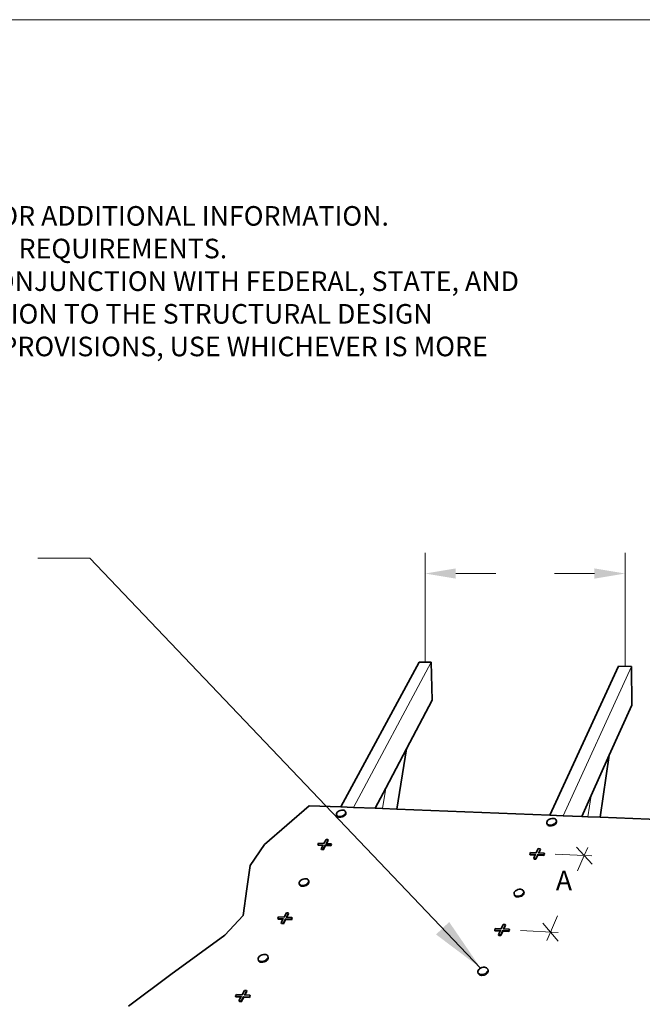
# Model space of a CAD drawing. Units: inches. Extents: x 5.7 to 16.4, y 1.5 to 9.7.
# Drawn here: x 8.3 to 10.4, y 6.3 to 9.7 of the extents above; entities that cross this region are included whole.
import ezdxf
from ezdxf.enums import TextEntityAlignment as Align

# ---------------------------------------------------------------- set-up
doc = ezdxf.new("R2010")
doc.units = ezdxf.units.IN
doc.header["$MEASUREMENT"] = 0
doc.layers.add('Default', color=7, linetype='Continuous')
doc.styles.add('Montserrat', font='txt')
doc.dimstyles.new('DS_0', dxfattribs={"dimtxt": 0.18, "dimasz": 0.18, "dimexe": 0.18, "dimexo": 0.0625, "dimgap": 0.09, "dimtad": 0, "dimtih": 1, "dimtoh": 1, "dimdec": 4, "dimzin": 0, "dimdsep": 46, "dimcen": 0.09, "dimadec": 0, "dimazin": 0, "dimtfac": 1, "dimtdec": 4, "dimtofl": 0, "dimtmove": 0, "dimatfit": 3, "dimfxl": 1, "dimtolj": 1, "dimtzin": 0, "dimarcsym": 0})
doc.dimstyles.get("Standard").update_dxf_attribs({"dimtxt": 0.18, "dimasz": 0.18, "dimexe": 0.18, "dimexo": 0.0625, "dimgap": 0.09, "dimtad": 0, "dimtih": 1, "dimtoh": 1, "dimdec": 4, "dimzin": 0, "dimdsep": 46, "dimtxsty": 'Standard', "dimcen": 0.09, "dimadec": 0, "dimazin": 0, "dimtfac": 1, "dimtdec": 4, "dimtofl": 0, "dimtmove": 0, "dimatfit": 3, "dimfxl": 1, "dimtolj": 1, "dimtzin": 0, "dimarcsym": 0})

# ---------------------------------------------------------------- blocks, each defined once
blk = doc.blocks.new('*D21')
at = {"layer": 'Default', "color": 7, "lineweight": 15, "ltscale": 0.5, "transparency": 16777216}
for p, q in [((9.7074, 7.4629), (9.7074, 7.8347)), ((10.3874, 7.4487), (10.3874, 7.8347)), ((9.8116, 7.7647), (9.9473, 7.7647)), ((10.2832, 7.7647), (10.1476, 7.7647))]:
    blk.add_line(p, q, dxfattribs=at)
at = {"layer": 'Default', "color": 7, "ltscale": 0.5, "transparency": 16777216}
for points in [[(9.8116, 7.7821), (9.8116, 7.7473), (9.7074, 7.7647)], [(10.2832, 7.7821), (10.2832, 7.7473), (10.3874, 7.7647)]]:
    blk.add_solid(points, dxfattribs=at)
at = {"layer": 'Defpoints', "color": 0, "ltscale": 0.5, "transparency": 16777216}
for p in [(10.3874, 7.7647), (9.7074, 7.4629), (10.3874, 7.4487)]:
    blk.add_point(p, dxfattribs=at)
at = {"layer": 'Default', "color": 0, "ltscale": 0.5, "transparency": 16777216, "insert": (10.0474, 7.7647), "char_height": 0.1, "attachment_point": 5, "style": 'Montserrat'}
blk.add_mtext('\\A1;\\fMontserrat|b0|i0|p0;\\H0.666667x;\\l \\P', dxfattribs=at)

msp = doc.modelspace()

# ---------------------------------------------------------------- linework, layer by layer
at = {"layer": 'Default', "color": 7, "lineweight": 15, "ltscale": 0.5, "transparency": 33554687}
msp.add_line((5.7336697, 9.6501134), (16.400337, 9.6501134), dxfattribs=at)
at = {"layer": 'Default', "color": 9, "lineweight": 35, "true_color": 0xc6c6c6, "transparency": 33554687}
for p, q in [((9.6867211, 7.4633841), (9.4201232, 6.9701981)), ((9.7281869, 7.462512), (9.6867211, 7.4633841)), ((9.7315662, 7.3340511), (9.7281869, 7.462512)), ((10.36565, 7.449114), (10.131533, 6.9421219)), ((10.4092062, 7.448199), (10.36565, 7.449114)), ((10.41028, 7.3166), (10.4092062, 7.448199)), ((9.643956, 7.1679871), (9.7315662, 7.3340511)), ((10.3335412, 7.1459991), (10.41028, 7.3166)), ((9.6107729, 6.9626741), (9.643956, 7.1679871)), ((10.3024738, 6.9353761), (10.3335412, 7.1459991)), ((9.5371721, 6.965578), (9.573459, 7.0343611)), ((10.2399099, 6.9378449), (10.2717402, 7.0086071))]:
    msp.add_line(p, q, dxfattribs=at)
at = {"layer": 'Default', "color": 9, "lineweight": 15, "ltscale": 0.5, "true_color": 0xc6c6c6, "transparency": 33554687}
for p, q in [((9.463516, 6.968486), (9.7281869, 7.462512)), ((10.1772421, 6.9403181), (10.4092062, 7.448199)), ((9.5621141, 6.9645941), (9.573459, 7.0343611)), ((10.2611192, 6.9370081), (10.2717402, 7.0086071))]:
    msp.add_line(p, q, dxfattribs=at)
at = {"layer": 'Default', "color": 7, "lineweight": 35, "transparency": 33554687}
for p, q in [((9.573459, 7.0343611), (9.643956, 7.1679871)), ((10.2717402, 7.0086071), (10.3335412, 7.1459991)), ((9.4083291, 6.938379), (9.4071842, 6.940627)), ((9.410445, 6.936604), (9.4083291, 6.938379)), ((9.4323571, 6.9396049), (9.428886, 6.9375441)), ((9.4351581, 6.9420549), (9.4323571, 6.9396049)), ((9.437099, 6.9447259), (9.4351581, 6.9420549)), ((9.4380491, 6.947436), (9.437099, 6.9447259)), ((9.4379421, 6.949999), (9.4380491, 6.947436)), ((9.41339, 6.9354209), (9.410445, 6.936604)), ((9.416961, 6.9349141), (9.41339, 6.9354209)), ((9.4209161, 6.935115), (9.416961, 6.9349141)), ((9.4249831, 6.936012), (9.4209161, 6.935115)), ((9.428886, 6.9375441), (9.4249831, 6.936012)), ((10.1239822, 6.9092822), (10.1225732, 6.9115982)), ((10.1263679, 6.9074501), (10.1239822, 6.9092822)), ((10.1295679, 6.906229), (10.1263679, 6.9074501)), ((10.133365, 6.9057021), (10.1295679, 6.906229)), ((10.1374991, 6.9059062), (10.133365, 6.9057021)), ((10.1416872, 6.906826), (10.1374991, 6.9059062)), ((10.145643, 6.908401), (10.1416872, 6.906826)), ((10.1490958, 6.910521), (10.145643, 6.908401)), ((10.1518109, 6.913043), (10.1490958, 6.910521)), ((10.1536019, 6.9157931), (10.1518109, 6.913043)), ((10.1543491, 6.9185831), (10.1536019, 6.9157931)), ((10.154001, 6.9212241), (10.1543491, 6.9185831)), ((9.342984, 6.8394401), (9.3591462, 6.8387219)), ((9.360703, 6.8245902), (9.3680981, 6.838324)), ((9.3680981, 6.838324), (9.3870311, 6.8374831)), ((9.372036, 6.8456361), (9.377805, 6.856348)), ((9.3870311, 6.8374831), (9.3893621, 6.841829)), ((9.3544782, 6.8248701), (9.360703, 6.8245902)), ((10.0644892, 6.8073852), (10.0820792, 6.8066041)), ((10.0844663, 6.7920579), (10.090966, 6.806209)), ((10.090966, 6.806209), (10.1109269, 6.8053221)), ((10.0944269, 6.8137431), (10.0994981, 6.824778)), ((10.1109269, 6.8053221), (10.112974, 6.8098011)), ((10.0779021, 6.7923531), (10.0844663, 6.7920579)), ((9.2805071, 6.706139), (9.2816392, 6.7037591)), ((9.2816392, 6.7037591), (9.283772, 6.701868)), ((9.3061982, 6.704868), (9.3026212, 6.7027189)), ((9.309099, 6.7074329), (9.3061982, 6.704868)), ((9.3111251, 6.7102379), (9.309099, 6.7074329)), ((9.3121391, 6.7130911), (9.3111251, 6.7102379)), ((9.3120721, 6.7157971), (9.3121391, 6.7130911)), ((9.283772, 6.701868), (9.286759, 6.700597)), ((9.286759, 6.700597), (9.2903982, 6.7000331)), ((9.294441, 6.7002151), (9.2903982, 6.7000331)), ((9.29861, 6.7011311), (9.294441, 6.7002151)), ((9.3026212, 6.7027189), (9.29861, 6.7011311)), ((10.0410541, 6.6712851), (10.0382422, 6.668642)), ((10.0429242, 6.6741771), (10.0410541, 6.6712851)), ((10.0437263, 6.677119), (10.0429242, 6.6741771)), ((10.0434073, 6.6799111), (10.0437263, 6.677119)), ((10.0111349, 6.6699841), (10.012544, 6.667526)), ((10.012544, 6.667526), (10.0149582, 6.6655731)), ((10.0149582, 6.6655731), (10.0182131, 6.664258)), ((10.0182131, 6.664258), (10.0220893, 6.6636722)), ((10.0263179, 6.663855), (10.0220893, 6.6636722)), ((10.0306142, 6.6647961), (10.0263179, 6.663855)), ((10.0346821, 6.666429), (10.0306142, 6.6647961)), ((10.0382422, 6.668642), (10.0346821, 6.666429)), ((9.2369261, 6.5947351), (9.2431121, 6.6062211)), ((9.2072161, 6.5886011), (9.2237301, 6.5877091)), ((9.218716, 6.5730781), (9.225077, 6.572731)), ((9.225077, 6.572731), (9.2328771, 6.5872151)), ((9.2328771, 6.5872151), (9.2522221, 6.5861701)), ((9.2522221, 6.5861701), (9.25468, 6.590754)), ((9.9449299, 6.548762), (9.9629281, 6.54779)), ((9.9651559, 6.5323541), (9.9720219, 6.5472991)), ((9.9720219, 6.5472991), (9.9924472, 6.5461959)), ((9.9755872, 6.555058), (9.9810312, 6.566909)), ((9.9924472, 6.5461959), (9.9946101, 6.5509262)), ((9.9584401, 6.53272), (9.9651559, 6.5323541)), ((9.140996, 6.4478981), (9.142113, 6.4453661)), ((9.142113, 6.4453661), (9.1442612, 6.443345)), ((9.1442612, 6.443345), (9.147295, 6.4419732)), ((9.147295, 6.4419732), (9.151007, 6.4413449)), ((9.155145, 6.4415051), (9.151007, 6.4413449)), ((9.1594251, 6.4424409), (9.155145, 6.4415051)), ((9.1635561, 6.4440901), (9.1594251, 6.4424409)), ((9.1672531, 6.4463391), (9.1635561, 6.4440901)), ((9.170265, 6.449033), (9.1672531, 6.4463391)), ((9.172386, 6.4519891), (9.170265, 6.449033)), ((9.1734732, 6.4550039), (9.172386, 6.4519891)), ((9.173452, 6.4578731), (9.1734732, 6.4550039)), ((9.8882349, 6.403517), (9.8896411, 6.4008979)), ((9.9188989, 6.404649), (9.9159802, 6.401869)), ((9.9208582, 6.407701), (9.9188989, 6.404649)), ((9.9217241, 6.410815), (9.9208582, 6.407701)), ((9.921438, 6.413779), (9.9217241, 6.410815)), ((9.8896411, 6.4008979), (9.8920839, 6.398806)), ((9.8920839, 6.398806), (9.8953989, 6.3973851)), ((9.8953989, 6.3973851), (9.899359, 6.3967311)), ((9.903694, 6.3968901), (9.899359, 6.3967311)), ((9.908108, 6.3978521), (9.903694, 6.3968901)), ((9.912299, 6.3995502), (9.908108, 6.3978521)), ((9.9159802, 6.401869), (9.912299, 6.3995502)), ((9.0943401, 6.3299491), (9.1009801, 6.3422811)), ((9.0639411, 6.323893), (9.080822, 6.3228089)), ((9.0754321, 6.3073329), (9.081934, 6.3069121)), ((9.081934, 6.3069121), (9.0901721, 6.3222091)), ((9.0901721, 6.3222091), (9.1099461, 6.320939)), ((9.1099461, 6.320939), (9.1125432, 6.3257801))]:
    msp.add_line(p, q, dxfattribs=at)
at = {"layer": 'Default', "color": 253, "lineweight": 35, "true_color": 0xaaaaaa, "transparency": 33554687}
for p, q in [((9.1612831, 6.8425831), (9.3126021, 6.974441)), ((9.3126021, 6.974441), (9.4201232, 6.9701981)), ((9.4201232, 6.9701981), (9.463516, 6.968486)), ((9.463516, 6.968486), (9.5371721, 6.965578)), ((9.5371721, 6.965578), (9.5621141, 6.9645941)), ((9.5621141, 6.9645941), (9.6107729, 6.9626741)), ((9.6107729, 6.9626741), (10.131533, 6.9421219)), ((10.131533, 6.9421219), (10.1772421, 6.9403181)), ((10.1772421, 6.9403181), (10.2399099, 6.9378449)), ((10.2399099, 6.9378449), (10.2611192, 6.9370081)), ((10.2611192, 6.9370081), (10.3024738, 6.9353761)), ((10.3024738, 6.9353761), (10.8813899, 6.9125289)), ((9.1116472, 6.7702372), (9.1612831, 6.8425831)), ((9.1116472, 6.7702372), (9.100586, 6.6917359)), ((9.100586, 6.6917359), (9.088753, 6.600073)), ((9.088753, 6.600073), (9.0262991, 6.533724)), ((9.0262991, 6.533724), (8.8420721, 6.3996381)), ((8.8420721, 6.3996381), (8.6979092, 6.2919101))]:
    msp.add_line(p, q, dxfattribs=at)
at = {"layer": 'Default', "color": 250, "lineweight": 35, "true_color": 0x1e1e1e, "transparency": 33554687}
for p, q in [((9.4057611, 6.946896), (9.406719, 6.949603)), ((9.4058559, 6.9443311), (9.4057611, 6.946896)), ((9.4071842, 6.940627), (9.4058559, 6.9443311)), ((9.406719, 6.949603), (9.4086671, 6.952269)), ((9.4086671, 6.952269), (9.411469, 6.9547131)), ((9.4149361, 6.956768), (9.411469, 6.9547131)), ((9.4188312, 6.958296), (9.4149361, 6.956768)), ((9.4188312, 6.958296), (9.42289, 6.959191)), ((9.42289, 6.959191), (9.426838, 6.9593951)), ((9.426838, 6.9593951), (9.430405, 6.9588921)), ((9.430405, 6.9588921), (9.4333511, 6.9577159)), ((9.4333511, 6.9577159), (9.435473, 6.9559471)), ((9.436626, 6.953706), (9.435473, 6.9559471)), ((9.4379421, 6.949999), (9.436626, 6.953706)), ((10.1211532, 6.9180309), (10.121909, 6.920819)), ((10.1214903, 6.9153881), (10.1211532, 6.9180309)), ((10.1225732, 6.9115982), (10.1214903, 6.9153881)), ((10.121909, 6.920819), (10.1237081, 6.9235641)), ((10.1237081, 6.9235641), (10.1264241, 6.926079)), ((10.129874, 6.928193), (10.1264241, 6.926079)), ((10.1338223, 6.929763), (10.129874, 6.928193)), ((10.1338223, 6.929763), (10.1380013, 6.9306809)), ((10.1380013, 6.9306809), (10.1421268, 6.9308869)), ((10.1421268, 6.9308869), (10.1459201, 6.930366)), ((10.1459201, 6.930366), (10.1491211, 6.929152)), ((10.1491211, 6.929152), (10.151512, 6.9273281)), ((10.1529301, 6.9250171), (10.151512, 6.9273281)), ((10.154001, 6.9212241), (10.1529301, 6.9250171)), ((9.3418451, 6.8425271), (9.3441952, 6.8468651)), ((9.342984, 6.8394401), (9.3418451, 6.8425271)), ((9.3441952, 6.8468651), (9.3630901, 6.8460311)), ((9.35334, 6.827959), (9.3591462, 6.8387219)), ((9.3591462, 6.8387219), (9.3607481, 6.8416891)), ((9.3630901, 6.8460311), (9.370468, 6.859708)), ((9.372036, 6.8456361), (9.3693071, 6.845757)), ((9.370468, 6.859708), (9.376678, 6.8594369)), ((9.3882371, 6.8449211), (9.372036, 6.8456361)), ((9.376678, 6.8594369), (9.377805, 6.856348)), ((9.3893621, 6.841829), (9.3882371, 6.8449211)), ((9.3544782, 6.8248701), (9.35334, 6.827959)), ((10.0635579, 6.810544), (10.065625, 6.8150141)), ((10.0644892, 6.8073852), (10.0635579, 6.810544)), ((10.065625, 6.8150141), (10.0855449, 6.814135)), ((10.0769733, 6.7955141), (10.0820792, 6.8066041)), ((10.0820792, 6.8066041), (10.0834859, 6.8096611)), ((10.0855449, 6.814135), (10.0920332, 6.828226)), ((10.0920332, 6.828226), (10.0985792, 6.8279399)), ((10.0944269, 6.8137431), (10.0921, 6.8138451)), ((10.112058, 6.8129642), (10.0944269, 6.8137431)), ((10.0985792, 6.8279399), (10.0994981, 6.824778)), ((10.112974, 6.8098011), (10.112058, 6.8129642)), ((10.0779021, 6.7923531), (10.0769733, 6.7955141)), ((9.2790401, 6.7125539), (9.280063, 6.7154049)), ((9.279095, 6.709846), (9.2790401, 6.7125539)), ((9.2805071, 6.706139), (9.279095, 6.709846)), ((9.280063, 6.7154049), (9.282095, 6.7182049)), ((9.282095, 6.7182049), (9.284997, 6.7207632)), ((9.2885712, 6.7229061), (9.284997, 6.7207632)), ((9.292574, 6.724488), (9.2885712, 6.7229061)), ((9.292574, 6.724488), (9.2967341, 6.725403)), ((9.2967341, 6.725403), (9.3007691, 6.7255871)), ((9.3007691, 6.7255871), (9.3044041, 6.7250289)), ((9.3044041, 6.7250289), (9.3073931, 6.7237651)), ((9.3073931, 6.7237651), (9.309531, 6.7218821)), ((9.310673, 6.7195069), (9.309531, 6.7218821)), ((9.3120721, 6.7157971), (9.310673, 6.7195069)), ((10.009671, 6.6765711), (10.010484, 6.679511)), ((10.0099791, 6.6737771), (10.009671, 6.6765711)), ((10.0111349, 6.6699841), (10.0099791, 6.6737771)), ((10.010484, 6.679511), (10.0123609, 6.6823971)), ((10.0123609, 6.6823971), (10.0151752, 6.685033)), ((10.0187319, 6.6872391), (10.0151752, 6.685033)), ((10.0227912, 6.688867), (10.0187319, 6.6872391)), ((10.0227912, 6.688867), (10.027077, 6.689805)), ((10.027077, 6.689805), (10.0312989, 6.6899909)), ((10.0312989, 6.6899909), (10.0351689, 6.6894111)), ((10.0351689, 6.6894111), (10.0384262, 6.6881041)), ((10.0384262, 6.6881041), (10.0408462, 6.6861591)), ((10.0422643, 6.6837069), (10.0408462, 6.6861591)), ((10.0434073, 6.6799111), (10.0422643, 6.6837069)), ((9.2277852, 6.595226), (9.235566, 6.6096491)), ((9.235566, 6.6096491), (9.24191, 6.6093111)), ((9.24191, 6.6093111), (9.2431121, 6.6062211)), ((9.206002, 6.5916881), (9.208479, 6.5962631)), ((9.2072161, 6.5886011), (9.206002, 6.5916881)), ((9.208479, 6.5962631), (9.2277852, 6.595226)), ((9.2175031, 6.5761671), (9.2237301, 6.5877091)), ((9.218716, 6.5730781), (9.2175031, 6.5761671)), ((9.2237301, 6.5877091), (9.2253151, 6.5906469)), ((9.2369261, 6.5947351), (9.2341371, 6.5948851)), ((9.25348, 6.593846), (9.2369261, 6.5947351)), ((9.25468, 6.590754), (9.25348, 6.593846)), ((9.9664982, 6.555546), (9.9733489, 6.5704271)), ((9.9733489, 6.5704271), (9.980047, 6.5700709)), ((9.980047, 6.5700709), (9.9810312, 6.566909)), ((9.9439319, 6.5519211), (9.9461163, 6.5566411)), ((9.9449299, 6.548762), (9.9439319, 6.5519211)), ((9.9461163, 6.5566411), (9.9664982, 6.555546)), ((9.957445, 6.535881), (9.9629281, 6.54779)), ((9.9629281, 6.54779), (9.9643229, 6.550822)), ((9.9755872, 6.555058), (9.9732049, 6.555186)), ((9.9936278, 6.554089), (9.9755872, 6.555058)), ((9.9946101, 6.5509262), (9.9936278, 6.554089)), ((9.9584401, 6.53272), (9.957445, 6.535881)), ((9.1394811, 6.454473), (9.1405781, 6.4574861)), ((9.1394902, 6.4516019), (9.1394811, 6.454473)), ((9.140996, 6.4478981), (9.1394902, 6.4516019)), ((9.1405781, 6.4574861), (9.142705, 6.4604361)), ((9.142705, 6.4604361), (9.1457181, 6.463123)), ((9.149411, 6.4653651), (9.1457181, 6.463123)), ((9.153534, 6.467009), (9.149411, 6.4653651)), ((9.153534, 6.467009), (9.157805, 6.4679441)), ((9.157805, 6.4679441), (9.1619351, 6.468106)), ((9.1619351, 6.468106), (9.165644, 6.4674839)), ((9.165644, 6.4674839), (9.168679, 6.46612)), ((9.168679, 6.46612), (9.1708332, 6.464107)), ((9.171959, 6.46158), (9.1708332, 6.464107)), ((9.173452, 6.4578731), (9.171959, 6.46158)), ((9.8867229, 6.410273), (9.8876002, 6.4133851)), ((9.8869961, 6.4073061), (9.8867229, 6.410273)), ((9.8882349, 6.403517), (9.8869961, 6.4073061)), ((9.8876002, 6.4133851), (9.8895662, 6.4164299)), ((9.8895662, 6.4164299), (9.8924869, 6.419203)), ((9.8961633, 6.421513), (9.8924869, 6.419203)), ((9.9003461, 6.423206), (9.8961633, 6.421513)), ((9.9003461, 6.423206), (9.9047492, 6.4241671)), ((9.9047492, 6.4241671), (9.909076, 6.424328)), ((9.909076, 6.424328), (9.9130319, 6.423681)), ((9.9130319, 6.423681), (9.9163468, 6.4222681)), ((9.9163468, 6.4222681), (9.9187968, 6.420185)), ((9.920213, 6.417572), (9.9187968, 6.420185)), ((9.921438, 6.413779), (9.920213, 6.417572)), ((9.0849951, 6.3305461), (9.0932122, 6.345777)), ((9.0932122, 6.345777), (9.0996972, 6.3453671)), ((9.0996972, 6.3453671), (9.1009801, 6.3422811)), ((9.062645, 6.326976), (9.0652612, 6.331808)), ((9.0639411, 6.323893), (9.062645, 6.326976)), ((9.0652612, 6.331808), (9.0849951, 6.3305461)), ((9.0741361, 6.3104171), (9.080822, 6.3228089)), ((9.0754321, 6.3073329), (9.0741361, 6.3104171)), ((9.080822, 6.3228089), (9.082387, 6.325711)), ((9.0943401, 6.3299491), (9.0914891, 6.330131)), ((9.1112621, 6.3288671), (9.0943401, 6.3299491)), ((9.1125432, 6.3257801), (9.1112621, 6.3288671))]:
    msp.add_line(p, q, dxfattribs=at)
at = {"layer": 'Default', "color": 250, "lineweight": 15, "ltscale": 0.5, "true_color": 0x1e1e1e, "transparency": 33554687}
for p, q in [((9.4070011, 6.942084), (9.4058559, 6.9443311)), ((9.409118, 6.940309), (9.4070011, 6.942084)), ((9.4120632, 6.9391272), (9.409118, 6.940309)), ((9.4156361, 6.9386191), (9.4120632, 6.9391272)), ((9.419592, 6.938821), (9.4156361, 6.9386191)), ((9.423661, 6.9397192), (9.419592, 6.938821)), ((9.4275651, 6.941251), (9.423661, 6.9397192)), ((9.431037, 6.9433131), (9.4275651, 6.941251)), ((9.431037, 6.9433131), (9.4338401, 6.9457631)), ((9.435782, 6.9484341), (9.4338401, 6.9457631)), ((9.4367321, 6.951143), (9.435782, 6.9484341)), ((9.436626, 6.953706), (9.4367321, 6.951143)), ((10.1229003, 6.913073), (10.1214903, 6.9153881)), ((10.1252859, 6.911242), (10.1229003, 6.913073)), ((10.1284869, 6.910021), (10.1252859, 6.911242)), ((10.1322849, 6.9094951), (10.1284869, 6.910021)), ((10.1364201, 6.9096992), (10.1322849, 6.9094951)), ((10.14061, 6.9106199), (10.1364201, 6.9096992)), ((10.1445683, 6.9121952), (10.14061, 6.9106199)), ((10.148022, 6.9143161), (10.1445683, 6.9121952)), ((10.148022, 6.9143161), (10.150739, 6.9168369)), ((10.152531, 6.9195871), (10.150739, 6.9168369)), ((10.1532791, 6.9223771), (10.152531, 6.9195871)), ((10.1529301, 6.9250171), (10.1532791, 6.9223771)), ((9.3607481, 6.8416891), (9.3418451, 6.8425271)), ((9.359567, 6.8276801), (9.3669661, 6.8414139)), ((9.3669661, 6.8414139), (9.3859041, 6.8405749)), ((9.3680981, 6.838324), (9.3669661, 6.8414139)), ((9.376678, 6.8594369), (9.3693071, 6.845757)), ((9.3859041, 6.8405749), (9.3882371, 6.8449211)), ((9.3870311, 6.8374831), (9.3859041, 6.8405749)), ((9.35334, 6.827959), (9.359567, 6.8276801)), ((9.360703, 6.8245902), (9.359567, 6.8276801)), ((10.0834859, 6.8096611), (10.0635579, 6.810544)), ((10.0835393, 6.7952201), (10.0900429, 6.8093709)), ((10.0900429, 6.8093709), (10.110009, 6.8084859)), ((10.090966, 6.806209), (10.0900429, 6.8093709)), ((10.0985792, 6.8279399), (10.0921, 6.8138451)), ((10.110009, 6.8084859), (10.112058, 6.8129642)), ((10.1109269, 6.8053221), (10.110009, 6.8084859)), ((10.0769733, 6.7955141), (10.0835393, 6.7952201)), ((10.0844663, 6.7920579), (10.0835393, 6.7952201)), ((9.280228, 6.7074661), (9.279095, 6.709846)), ((9.2823611, 6.7055749), (9.280228, 6.7074661)), ((9.2853492, 6.7043051), (9.2823611, 6.7055749)), ((9.2889901, 6.703741), (9.2853492, 6.7043051)), ((9.2930332, 6.7039241), (9.2889901, 6.703741)), ((9.2972041, 6.7048411), (9.2930332, 6.7039241)), ((9.3012162, 6.706428), (9.2972041, 6.7048411)), ((9.304796, 6.7085781), (9.3012162, 6.706428)), ((9.304796, 6.7085781), (9.3076981, 6.711143)), ((9.3097251, 6.713948), (9.3076981, 6.711143)), ((9.31074, 6.7168011), (9.3097251, 6.713948)), ((9.310673, 6.7195069), (9.31074, 6.7168011)), ((10.0113891, 6.671319), (10.0099791, 6.6737771)), ((10.0138033, 6.6693661), (10.0113891, 6.671319)), ((10.0335339, 6.6702241), (10.0294641, 6.668591)), ((10.0370958, 6.6724381), (10.0335339, 6.6702241)), ((10.0370958, 6.6724381), (10.0399092, 6.6750822)), ((10.0417803, 6.677973), (10.0399092, 6.6750822)), ((10.0425833, 6.6809151), (10.0417803, 6.677973)), ((10.0422643, 6.6837069), (10.0425833, 6.6809151)), ((10.0170601, 6.6680521), (10.0138033, 6.6693661)), ((10.0209358, 6.6674671), (10.0170601, 6.6680521)), ((10.0251673, 6.6676499), (10.0209358, 6.6674671)), ((10.0294641, 6.668591), (10.0251673, 6.6676499)), ((9.24191, 6.6093111), (9.2341371, 6.5948851)), ((9.2253151, 6.5906469), (9.206002, 6.5916881)), ((9.2175031, 6.5761671), (9.223866, 6.5758211)), ((9.223866, 6.5758211), (9.23167, 6.590305)), ((9.225077, 6.572731), (9.223866, 6.5758211)), ((9.23167, 6.590305), (9.25102, 6.589262)), ((9.2328771, 6.5872151), (9.23167, 6.590305)), ((9.25102, 6.589262), (9.25348, 6.593846)), ((9.2522221, 6.5861701), (9.25102, 6.589262)), ((9.980047, 6.5700709), (9.9732049, 6.555186)), ((9.9643229, 6.550822), (9.9439319, 6.5519211)), ((9.9641631, 6.535515), (9.9710329, 6.550461)), ((9.9710329, 6.550461), (9.991464, 6.54936)), ((9.9720219, 6.5472991), (9.9710329, 6.550461)), ((9.991464, 6.54936), (9.9936278, 6.554089)), ((9.9924472, 6.5461959), (9.991464, 6.54936)), ((9.957445, 6.535881), (9.9641631, 6.535515)), ((9.9651559, 6.5323541), (9.9641631, 6.535515)), ((9.1406072, 6.4490699), (9.1394902, 6.4516019)), ((9.1427551, 6.4470491), (9.1406072, 6.4490699)), ((9.1457902, 6.4456779), (9.1427551, 6.4470491)), ((9.149503, 6.4450511), (9.1457902, 6.4456779)), ((9.1536429, 6.4452111), (9.149503, 6.4450511)), ((9.1579252, 6.4461481), (9.1536429, 6.4452111)), ((9.162057, 6.447797), (9.1579252, 6.4461481)), ((9.165756, 6.450046), (9.162057, 6.447797)), ((9.165756, 6.450046), (9.1687701, 6.4527411)), ((9.1708921, 6.4556961), (9.1687701, 6.4527411)), ((9.17198, 6.4587121), (9.1708921, 6.4556961)), ((9.171959, 6.46158), (9.17198, 6.4587121)), ((9.8884023, 6.4046881), (9.8869961, 6.4073061)), ((9.8908461, 6.4025959), (9.8884023, 6.4046881)), ((9.894161, 6.401175), (9.8908461, 6.4025959)), ((9.9110692, 6.403342), (9.9068759, 6.4016439)), ((9.9147509, 6.4056611), (9.9110692, 6.403342)), ((9.9147509, 6.4056611), (9.917671, 6.408442)), ((9.9196322, 6.411493), (9.917671, 6.408442)), ((9.9204982, 6.414608), (9.9196322, 6.411493)), ((9.920213, 6.417572), (9.9204982, 6.414608)), ((9.8981231, 6.4005219), (9.894161, 6.401175)), ((9.9024599, 6.400681), (9.8981231, 6.4005219)), ((9.9068759, 6.4016439), (9.9024599, 6.400681)), ((9.0996972, 6.3453671), (9.0914891, 6.330131)), ((9.082387, 6.325711), (9.062645, 6.326976)), ((9.0741361, 6.3104171), (9.0806401, 6.309997)), ((9.0806401, 6.309997), (9.088882, 6.325294)), ((9.081934, 6.3069121), (9.0806401, 6.309997)), ((9.088882, 6.325294), (9.1086631, 6.3240261)), ((9.0901721, 6.3222091), (9.088882, 6.325294)), ((9.1086631, 6.3240261), (9.1112621, 6.3288671)), ((9.1099461, 6.320939), (9.1086631, 6.3240261))]:
    msp.add_line(p, q, dxfattribs=at)
at = {"layer": 'Default', "color": 250, "lineweight": 15, "ltscale": 0.5, "true_color": 0x3f3f3f, "transparency": 33554687}
for p, q in [((10.1496089, 6.809019), (10.274328, 6.803503)), ((10.2219942, 6.8336761), (10.2486871, 6.8046371)), ((10.2486871, 6.8046371), (10.2258742, 6.7530791)), ((10.260794, 6.8319981), (10.2486871, 6.8046371)), ((10.2486871, 6.8046371), (10.2756141, 6.775346)), ((10.133426, 6.5441451), (10.107229, 6.5743072)), ((10.133426, 6.5441451), (10.157821, 6.5992791)), ((10.031307, 6.5496401), (10.1596721, 6.5427331)), ((10.120909, 6.5158569), (10.133426, 6.5441451)), ((10.1598509, 6.5137209), (10.133426, 6.5441451))]:
    msp.add_line(p, q, dxfattribs=at)

# ---------------------------------------------------------------- texts
at = {"layer": 'Default', "color": 250, "true_color": 0x3f3f3f, "style": 'Montserrat'}
msp.add_text('A', height=0.0666667, dxfattribs=at).set_placement((10.1519974, 6.7527797), align=Align.TOP_LEFT)
at = {"layer": 'Default', "color": 7, "insert": (5.8570114, 8.1709469), "char_height": 0.1, "width": 6.088542223, "attachment_point": 7, "style": 'Montserrat'}
msp.add_mtext('\\P\\fMontserrat|b0|i0|p0;\\H0.666667x;\\C7;\\l^I\\LGENERAL NOTES:\\P\\fMontserrat|b0|i0|p0;\\H1.000000x;\\C7;\\l1.REFER TO APPLICABLE FORTIFIED HOME STANDARDS FOR ADDITIONAL INFORMATION.\\P\\fMontserrat|b0|i0|p0;\\H1.000000x;\\C7;\\l2.REFER TO F-RS-3 FOR MINIMUM SHEATHING THICKNESS REQUIREMENTS. \\P\\fMontserrat|b0|i0|p0;\\H1.000000x;\\C7;\\l3.FORTIFIED HOME STANDARDS ARE TO BE APPLIED IN CONJUNCTION WITH FEDERAL, STATE, AND \\P\\fMontserrat|b0|i0|p0;\\H1.000000x;\\C7;\\lLOCAL CODES, ORDINANCES AND REGULATIONS IN ADDITION TO THE STRUCTURAL DESIGN \\P\\fMontserrat|b0|i0|p0;\\H1.000000x;\\C7;\\lWHICH IS BY OTHERS. IN CASE OF A CONFLICT BETWEEN PROVISIONS, USE WHICHEVER IS MORE \\P\\fMontserrat|b0|i0|p0;\\H1.000000x;\\C7;\\lSTRINGENT.  \\P\\P\\P', dxfattribs=at)

# ---------------------------------------------------------------- dimensions: what is measured, and where the dimension line sits
at = {"layer": 'Default', "ltscale": 0.5}
dim = msp.add_linear_dim(base=(10.3874114, 7.764697), p1=(9.7074388, 7.4629485), p2=(10.3874114, 7.4486567), text='\\fMontserrat|b0|i0|p0;\\H0.666667x;\\l \\P', dimstyle='DS_0', override={"dimtxt": 0.1, "dimasz": 0.104167, "dimexe": 0.07, "dimexo": 0, "dimgap": 0.07, "dimtad": 0, "dimtih": 0, "dimdec": 6, "dimlfac": 1, "dimzin": 1, "dimlunit": 4, "dimtxsty": 'Montserrat', "dimsah": 1, "dimclrd": 7, "dimclre": 7, "dimtix": 1, "dimlwd": 15, "dimlwe": 15}, dxfattribs=at)
dim.commit()
dim.dimension.update_dxf_attribs({"geometry": '*D21', "text_midpoint": (10.0474251, 7.764697)})

# ---------------------------------------------------------------- leaders
msp.add_leader([(9.8961633, 6.421514), (8.5670031, 7.81678), (8.38992, 7.81678)], dimstyle='Standard', override={"dimasz": 0.1875, "dimclrd": 7, "dimlwd": 15}, dxfattribs=at)

doc.saveas('drawing.dxf')
